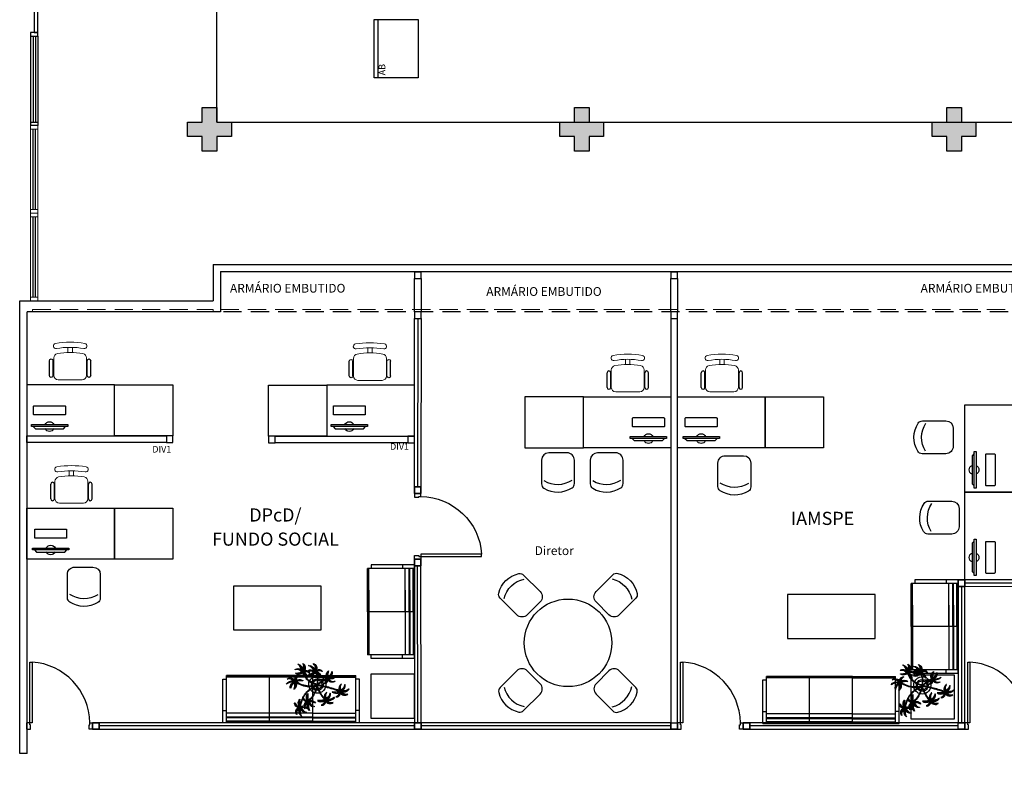
# Model space of a CAD drawing. Units: millimetres. Extents: x 971 to 1339, y 87 to 1406.
# Drawn here: x 1120 to 1133, y 190 to 200 of the extents above; entities that cross this region are included whole.
import ezdxf

# ---------------------------------------------------------------- set-up
doc = ezdxf.new("R2010")
doc.units = ezdxf.units.MM
doc.linetypes.add('CONTINUO', pattern=[0])
doc.linetypes.add('HIDDEN', pattern=[0.375, 0.25, -0.125])
for name, color, linetype in [('BASE ELETRICA', 253, 'Continuous'), ('BASE ELÉTRICA 2', 30, 'Continuous'), ('Layout', 4, 'Continuous')]:
    doc.layers.add(name, color=color, linetype=linetype)
doc.styles.add('ROMANS', font='romans')

# ---------------------------------------------------------------- blocks, each defined once
blk = doc.blocks.new('esquadria 1.50')
at = {"layer": 'BASE ELETRICA'}
for p, q in [((0.05, 0.064), (1.15, 0.064)), ((0.05, 0.034), (1.15, 0.034))]:
    blk.add_line(p, q, dxfattribs=at)
at = {"layer": 'BASE ELÉTRICA 2', "lineweight": 5}
for p, q in [((0, 0.1), (0.05, 0.1)), ((0, 0), (0, 0.1)), ((0.05, 0), (0, 0)), ((0.05, 0.1), (1.15, 0.1)), ((0.05, 0.1), (0.05, 0)), ((0.05, 0), (1.15, 0)), ((1.15, 0.1), (1.15, 0)), ((1.15, 0.1), (1.2, 0.1)), ((1.15, 0), (1.2, 0)), ((1.2, 0), (1.2, 0.1))]:
    blk.add_line(p, q, dxfattribs=at)
blk = doc.blocks.new('BLOCOPILARES')
at = {"layer": 'BASE ELÉTRICA 2', "linetype": 'Continuous'}
for points in [[(673082.288, 7696322, 0), (673082.488, 7696322, 0), (673082.488, 7696322.2, 0), (673082.688, 7696322.2, 0), (673082.688, 7696322, 0), (673082.888, 7696322, 0), (673082.888, 7696321.8, 0), (673082.688, 7696321.8, 0), (673082.688, 7696321.6, 0), (673082.488, 7696321.6, 0), (673082.488, 7696321.8, 0), (673082.288, 7696321.8, 0)], [(673087.388, 7696322, 0), (673087.588, 7696322, 0), (673087.588, 7696322.2, 0), (673087.788, 7696322.2, 0), (673087.788, 7696322, 0), (673087.988, 7696322, 0), (673087.988, 7696321.8, 0), (673087.788, 7696321.8, 0), (673087.788, 7696321.6, 0), (673087.588, 7696321.6, 0), (673087.588, 7696321.8, 0), (673087.388, 7696321.8, 0)], [(673092.488, 7696322, 0), (673092.688, 7696322, 0), (673092.688, 7696322.2, 0), (673092.888, 7696322.2, 0), (673092.888, 7696322, 0), (673093.088, 7696322, 0), (673093.088, 7696321.8, 0), (673092.888, 7696321.8, 0), (673092.888, 7696321.6, 0), (673092.688, 7696321.6, 0), (673092.688, 7696321.8, 0), (673092.488, 7696321.8, 0)]]:
    blk.add_polyline3d(points, close=True, dxfattribs=at)
blk = doc.blocks.new('SOPILARES')
at = {"layer": 'BASE ELÉTRICA 2', "lineweight": 5}
blk.add_blockref('BLOCOPILARES', (-563676.893, -7770101.201), dxfattribs=at)
blk = doc.blocks.new('Paredes')
at = {"layer": 'BASE ELETRICA', "linetype": 'HIDDEN'}
blk.add_line((727.144, 302.696), (678.104, 302.696), dxfattribs=at)
at = {"layer": 'BASE ELETRICA', "linetype": 'HIDDEN', "lineweight": 5}
for points in [[(678.003, 302.7), (675.53, 302.7), (675.53, 302.729), (678.004, 302.729)], [(727.144, 302.7), (678.104, 302.7), (678.104, 302.729), (727.144, 302.729)]]:
    blk.add_lwpolyline(points, close=True, dxfattribs=at)
at = {"layer": 'BASE ELÉTRICA 2', "linetype": 'CONTINUO'}
for p, q in [((678.004, 303.346), (727.244, 303.346)), ((678.004, 303.346), (678.004, 302.846)), ((678.104, 303.246), (727.144, 303.246)), ((678.104, 303.246), (678.104, 302.696)), ((675.354, 302.846), (678.004, 302.846)), ((675.354, 296.646), (675.354, 302.846)), ((678.104, 302.696), (675.454, 302.696)), ((675.454, 296.646), (675.454, 302.696)), ((675.454, 296.646), (675.354, 296.646))]:
    blk.add_line(p, q, dxfattribs=at)
blk = doc.blocks.new('AT4')
at = {"color": 7, "linetype": 'ByBlock'}
for p, q in [((0, 0), (0, -59.5)), ((0, 0), (5, 0)), ((5, 0), (5, -59.5)), ((182, 0), (182, -59.5)), ((182, 0), (187, 0)), ((187, 0), (187, -59.5)), ((0, -16.5), (5, -16.5)), ((187, -16.5), (182, -16.5)), ((0, -59.5), (5, -59.5)), ((187, -59.5), (182, -59.5))]:
    blk.add_line(p, q, dxfattribs=at)
at = {"linetype": 'ByBlock'}
for p, q in [((5, 0), (182, 0)), ((64, -1), (5, -1)), ((64, -2), (5, -2)), ((64, -6.5), (5, -6.5)), ((64, -7.5), (5, -7.5)), ((64, -13), (5, -13)), ((123, -1), (64, -1)), ((64, -1), (64, -64.5)), ((123, -2), (64, -2)), ((123, -6.5), (64, -6.5)), ((123, -7.5), (64, -7.5)), ((123, -13), (64, -13)), ((123, -1), (182, -1)), ((123, -1), (123, -64.5)), ((123, -2), (182, -2)), ((123, -6.5), (182, -6.5)), ((123, -7.5), (182, -7.5)), ((123, -13), (182, -13)), ((5, -59.5), (5, -64.5)), ((64, -62.5), (5, -62.5)), ((64, -63.5), (5, -63.5)), ((64, -64.5), (5, -64.5)), ((123, -62.5), (64, -62.5)), ((123, -63.5), (64, -63.5)), ((123, -64.5), (64, -64.5)), ((123, -62.5), (182, -62.5)), ((123, -63.5), (182, -63.5)), ((123, -64.5), (182, -64.5)), ((182, -59.5), (182, -64.5))]:
    blk.add_line(p, q, dxfattribs=at)
blk = doc.blocks.new('AT3')
at = {"color": 7, "linetype": 'ByBlock'}
for p, q in [((0, 0), (0, -59.5)), ((0, 0), (5, 0)), ((5, 0), (5, -59.5)), ((123, 0), (123, -59.5)), ((123, 0), (128, 0)), ((128, 0), (128, -59.5)), ((0, -16.5), (5, -16.5)), ((128, -16.5), (123, -16.5)), ((0, -59.5), (5, -59.5)), ((128, -59.5), (123, -59.5))]:
    blk.add_line(p, q, dxfattribs=at)
at = {"linetype": 'ByBlock'}
for p, q in [((5, 0), (123, 0)), ((64, -1), (5, -1)), ((64, -2), (5, -2)), ((64, -6.5), (5, -6.5)), ((64, -7.5), (5, -7.5)), ((64, -13), (5, -13)), ((93.5, -1), (34.5, -1)), ((93.5, -2), (34.5, -2)), ((93.5, -6.5), (34.5, -6.5)), ((93.5, -7.5), (34.5, -7.5)), ((93.5, -13), (34.5, -13)), ((64, -1), (64, -64.5)), ((64, -1), (123, -1)), ((64, -2), (123, -2)), ((64, -6.5), (123, -6.5)), ((64, -7.5), (123, -7.5)), ((64, -13), (123, -13)), ((5, -59.5), (5, -64.5)), ((64, -62.5), (5, -62.5)), ((64, -63.5), (5, -63.5)), ((64, -64.5), (5, -64.5)), ((93.5, -62.5), (34.5, -62.5)), ((93.5, -63.5), (34.5, -63.5)), ((93.5, -64.5), (34.5, -64.5)), ((64, -62.5), (123, -62.5)), ((64, -63.5), (123, -63.5)), ((64, -64.5), (123, -64.5)), ((123, -59.5), (123, -64.5))]:
    blk.add_line(p, q, dxfattribs=at)
blk = doc.blocks.new('nytkt')
at = {"layer": 'BASE ELETRICA'}
for points in [[(96.377, 22.444, -0.044702), (96.31, 22.436, -0.292875), (96.427, 22.547, 0.812627), (96.428, 22.55, 0.440709), (96.291, 22.455, -0.206766), (96.313, 22.639, 0.841054), (96.311, 22.64, 0.319879), (96.263, 22.455, 0.02291), (96.241, 22.475, -0.295227), (96.201, 22.605, 0.840529), (96.199, 22.606, 0.48816), (96.252, 22.43, 0.53881), (96.154, 22.322, 0.789131), (96.156, 22.322, -0.350883), (96.256, 22.402, 0.333646), (96.271, 22.242, 0.753256), (96.273, 22.243, -0.110832), (96.279, 22.393, 0.082444), (96.282, 22.407)], [(96.258, 22.45, 0.022882), (96.237, 22.47, -0.224907), (96.19, 22.572, 0.398073), (96.254, 22.436, 0.398073)], [(96.284, 22.453, -0.167514), (96.291, 22.609, 0.258979), (96.27, 22.458, 0.258979)], [(96.251, 22.423, 0.444917), (96.158, 22.348, -0.285632), (96.256, 22.409, -0.285632)], [(96.272, 22.395, 0.095102), (96.263, 22.263, -0.287922), (96.261, 22.398, -0.287922)], [(96.282, 22.407, 0.075824), (96.28, 22.419)], [(96.282, 22.42, 0.078004), (96.293, 22.409, 0.117247)], [(96.293, 22.409, 0.05012), (96.301, 22.405, 0.117247), (96.37, 22.407, 0.75503)], [(96.303, 22.438, -0.241152), (96.397, 22.546, 0.361333), (96.297, 22.454, 0.361333)], [(96.31, 22.429, 0.083524), (96.436, 22.455, -0.262783), (96.302, 22.411, -0.262783)], [(96.37, 22.407, 0.314795), (96.445, 22.296, 0.395574), (96.346, 22.229, 0.789131)], [(96.37, 22.407, 0.037459), (96.391, 22.415, 0.75503)], [(96.377, 22.444, -0.067497), (96.392, 22.472, -0.840529), (96.394, 22.471, 0.048726), (96.39, 22.447, 0.048726)], [(96.39, 22.447, -0.008334), (96.377, 22.444, -0.292875)], [(96.377, 22.409, 0.320309), (96.447, 22.303, 0.398073)], [(96.451, 22.317, 0.022882), (96.43, 22.337, -0.171581), (96.385, 22.412, 0.398073)], [(96.391, 22.415, 0.140871), (96.455, 22.468, 0.75503), (96.453, 22.47, -0.044425), (96.39, 22.447, -0.292875)], [(96.499, 22.27, 0.293157), (96.647, 22.334, 0.75503), (96.646, 22.336, -0.097712), (96.503, 22.302, -0.292875), (96.62, 22.414, 0.812627), (96.62, 22.416, 0.440709), (96.483, 22.321, -0.206766), (96.506, 22.505, 0.841054), (96.504, 22.507, 0.319879), (96.456, 22.322, 0.02291), (96.434, 22.342, -0.174474), (96.391, 22.415)], [(96.477, 22.319, -0.167514), (96.484, 22.476, 0.258979), (96.462, 22.324, 0.258979)], [(96.496, 22.304, -0.241152), (96.59, 22.412, 0.361333), (96.49, 22.32, 0.361333)], [(96.503, 22.296, 0.083524), (96.629, 22.322, -0.262783), (96.495, 22.278, -0.262783)], [(96.861, 22.25, -0.097873), (96.845, 22.254, 0.110832), (96.695, 22.269, -0.753256), (96.694, 22.271, -0.333646), (96.855, 22.277, 0.350883), (96.781, 22.381, -0.789131), (96.781, 22.383, -0.53881), (96.883, 22.279, -0.48816), (97.062, 22.321, -0.840529), (97.061, 22.319, 0.295227), (96.929, 22.286, -0.02291), (96.908, 22.266, -0.319879), (97.09, 22.207, -0.841054), (97.088, 22.205, 0.206766), (96.906, 22.239, -0.440709), (96.992, 22.096, -0.812627), (96.99, 22.096, 0.292875), (96.886, 22.221, 0.097712), (96.911, 22.076, -0.75503), (96.909, 22.074, -0.288372), (96.853, 22.223, -0.128627)], [(96.877, 22.28, 0.444917), (96.807, 22.378, -0.285632), (96.862, 22.276, -0.285632)], [(96.903, 22.271, 0.022882), (96.925, 22.291, -0.224907), (97.029, 22.332, 0.398073), (96.889, 22.276, 0.398073)], [(96.346, 22.229, 0.061423), (96.344, 22.208, 0.789131)], [(96.344, 22.208, 0.056239), (96.347, 22.188, 0.789131), (96.349, 22.188, -0.017017), (96.35, 22.195, 0.333646)], [(96.35, 22.195, -0.036726), (96.356, 22.209, 0.333646)], [(96.444, 22.29, 0.444917), (96.351, 22.214, -0.285632), (96.448, 22.275, -0.285632)], [(96.356, 22.209, -0.291603), (96.448, 22.268, 0.333646), (96.464, 22.108, 0.753256), (96.466, 22.109, -0.110832), (96.472, 22.26, 0.099661), (96.474, 22.276)], [(96.465, 22.261, 0.095102), (96.456, 22.13, -0.287922), (96.454, 22.265, -0.287922)], [(96.622, 22.089, 0.118258), (96.474, 22.276, 0.200493)], [(96.632, 22.092, 0.107708), (96.499, 22.27, 0.190798)], [(96.75, 22.089, 0.044543), (96.679, 21.929, 0.00073), (96.677, 21.929, 0.081417), (96.632, 22.092, 0.190798)], [(96.847, 22.26, 0.095102), (96.716, 22.278, -0.287922), (96.851, 22.271, -0.287922)], [(96.861, 22.25, 0.049661), (96.75, 22.089, 0.00073)], [(96.853, 22.223, 0.042615), (96.76, 22.085, 0.406528)], [(96.853, 22.223, -0.013351), (96.855, 22.231, -0.128627), (96.872, 22.25)], [(96.879, 22.221, 0.083524), (96.897, 22.094, -0.262783), (96.862, 22.229, -0.262783)], [(96.871, 22.251, -0.060448), (96.861, 22.25, 0.110832)], [(96.888, 22.227, -0.241152), (96.99, 22.127, 0.361333), (96.904, 22.232, 0.361333)], [(96.904, 22.245, -0.167514), (97.06, 22.228, 0.258979), (96.91, 22.259, 0.258979)], [(97.217, 22.053, -0.157623), (97.191, 22.056, 0.110832), (97.041, 22.071, -0.753256), (97.04, 22.073, -0.333646), (97.201, 22.079, 0.350883), (97.127, 22.183, -0.789131), (97.127, 22.185, -0.53881), (97.229, 22.081, -0.48816), (97.408, 22.123, -0.840529), (97.407, 22.121, 0.295227), (97.275, 22.088, -0.02291), (97.254, 22.068, -0.319879), (97.436, 22.008, -0.841054), (97.434, 22.007, 0.206766), (97.252, 22.04, -0.440709), (97.338, 21.898, -0.812627), (97.336, 21.898, 0.292875), (97.232, 22.022, 0.097712), (97.257, 21.877, -0.75503), (97.255, 21.876, -0.30289), (97.201, 22.033, -0.128627)], [(97.193, 22.062, 0.095102), (97.062, 22.08, -0.287922), (97.197, 22.073, -0.287922)], [(97.223, 22.082, 0.444917), (97.153, 22.179, -0.285632), (97.208, 22.078, -0.285632)], [(97.249, 22.073, 0.022882), (97.271, 22.093, -0.224907), (97.375, 22.134, 0.398073), (97.235, 22.078, 0.398073)], [(96.174, 21.835, 0.093908), (96.186, 21.849, 0.30289), (96.138, 22.008, 0.75503), (96.136, 22.007, -0.097712), (96.155, 21.861, -0.292875), (96.056, 21.989, 0.812627), (96.054, 21.989, 0.440709), (96.135, 21.844, -0.206766), (95.954, 21.884, 0.841054), (95.952, 21.883, 0.319879), (96.132, 21.817, 0.02291), (96.109, 21.797, -0.295227), (95.976, 21.769, 0.840529), (95.975, 21.767, 0.48816), (96.156, 21.803, 0.53881), (96.253, 21.694, 0.789131), (96.254, 21.696, -0.350883), (96.184, 21.804, 0.333646), (96.345, 21.803, 0.753256), (96.344, 21.805, -0.110832), (96.195, 21.826, 0.055091), (96.186, 21.829)], [(96.136, 21.837, -0.167514), (95.981, 21.86, 0.258979), (96.13, 21.823, 0.258979)], [(96.153, 21.855, -0.241152), (96.055, 21.959, 0.361333), (96.136, 21.85, 0.361333)], [(96.162, 21.861, 0.083524), (96.149, 21.988, -0.262783), (96.179, 21.851, -0.262783)], [(96.174, 21.835, -0.130846), (96.489, 21.943, 0.200366)], [(96.487, 21.932, 0.12707), (96.186, 21.829)], [(96.499, 21.821, -0.074898), (96.622, 21.883), (96.67, 21.899), (96.666, 21.916), (96.649, 21.923), (96.643, 21.924, 0.061541), (96.487, 21.932)], [(96.489, 21.943, -0.068446), (96.665, 21.931, 0.080331), (96.622, 22.089, 0.200493)], [(96.674, 21.694, 0.139201), (96.673, 21.885, 0.103259), (96.503, 21.81)], [(96.685, 21.694, 0.136241), (96.684, 21.887, -0.04357), (96.702, 21.881, 0.039326), (96.832, 21.796, 0.039326)], [(96.76, 22.085, 0.044738), (96.69, 21.926, 0.406528), (96.694, 21.912), (96.697, 21.913, 0.012137), (96.881, 21.953)], [(96.884, 21.942, -0.011949), (96.695, 21.901, 0.050913), (96.861, 21.793, 0.061468)], [(96.887, 21.867, 0.190546), (96.824, 21.879, 0.789131), (96.824, 21.877, -0.174503), (96.88, 21.836, 0.333646)], [(96.919, 21.776, 0.444917), (96.85, 21.873, -0.285632), (96.905, 21.772, -0.285632)], [(96.881, 21.953, 0.02246), (97.217, 22.053)], [(97.201, 22.033), (97.171, 22.024, -0.018419), (96.884, 21.942, 0.061468)], [(96.914, 21.745, 0.128627), (96.898, 21.727, 0.30289), (96.952, 21.57, 0.75503), (96.953, 21.571, -0.097712), (96.929, 21.716, -0.292875), (97.033, 21.592, 0.812627), (97.035, 21.592, 0.440709), (96.948, 21.734, -0.206766), (97.131, 21.701, 0.841054), (97.132, 21.702, 0.319879), (96.951, 21.762, 0.02291), (96.972, 21.782, -0.295227), (97.104, 21.815, 0.840529), (97.105, 21.817, 0.48816), (96.926, 21.774, 0.315838), (96.887, 21.867, 0.789131)], [(97.201, 22.033, -0.128627), (97.217, 22.052)], [(97.225, 22.022, 0.083524), (97.243, 21.895, -0.262783), (97.208, 22.031, -0.262783)], [(97.217, 22.053, 0.000014), (97.217, 22.053)], [(97.234, 22.029, -0.241152), (97.336, 21.928, 0.361333), (97.25, 22.034, 0.361333)], [(97.25, 22.047, -0.167514), (97.406, 22.03, 0.258979), (97.256, 22.061, 0.258979)], [(96.136, 21.811, 0.022882), (96.114, 21.792, -0.224907), (96.008, 21.755, 0.398073), (96.15, 21.806, 0.398073)], [(96.162, 21.801, 0.444917), (96.228, 21.701, -0.285632), (96.177, 21.804, -0.285632)], [(96.339, 21.621, 0.302657), (96.173, 21.63, 0.75503), (96.174, 21.627, -0.097712), (96.317, 21.596, -0.292875), (96.163, 21.546, 0.812627), (96.162, 21.544, 0.440709), (96.327, 21.571, -0.206766), (96.227, 21.415, 0.841054), (96.228, 21.412, 0.319879), (96.351, 21.559, 0.02291), (96.362, 21.531, -0.295227), (96.343, 21.397, 0.840529), (96.345, 21.395, 0.48816), (96.372, 21.577, 0.287546), (96.465, 21.573, 0.789131)], [(96.169, 21.831, 0.034305), (96.174, 21.835, 0.30289)], [(96.186, 21.829, 0.103266), (96.169, 21.83)], [(96.192, 21.82, 0.095102), (96.323, 21.797, -0.287922), (96.188, 21.809, -0.287922)], [(96.32, 21.603, 0.083524), (96.195, 21.633, -0.262783), (96.335, 21.616, -0.262783)], [(96.339, 21.621, -0.140411), (96.499, 21.821)], [(96.431, 21.746, -0.10398), (96.364, 21.622, 0.155552), (96.35, 21.599)], [(96.369, 21.617, 0.095102), (96.434, 21.732, -0.287922), (96.377, 21.609, -0.287922)], [(96.476, 21.581, 0.179344), (96.507, 21.632, 0.789131), (96.505, 21.633, -0.350883), (96.381, 21.604, 0.327264), (96.437, 21.752, 0.753256)], [(96.437, 21.752, 0.005753), (96.436, 21.755, 0.753256), (96.434, 21.755, -0.006774), (96.431, 21.746, 0.155552)], [(96.503, 21.81, 0.048769), (96.437, 21.752)], [(96.465, 21.573, 0.382347), (96.616, 21.575, -0.206766), (96.48, 21.448, 0.841054), (96.48, 21.446, 0.319879), (96.636, 21.556, 0.02291), (96.64, 21.527, -0.295227), (96.588, 21.402, 0.840529), (96.589, 21.4, 0.48816), (96.661, 21.569, 0.53881), (96.806, 21.588, 0.789131), (96.804, 21.589, -0.350883), (96.676, 21.592, 0.304902), (96.768, 21.711, 0.753256)], [(96.476, 21.581, 0.244875), (96.613, 21.601, 0.097712), (96.482, 21.668, -0.75503), (96.482, 21.67, -0.30289), (96.64, 21.62, -0.017491), (96.641, 21.616)], [(96.617, 21.607, 0.083524), (96.504, 21.668, -0.262783), (96.635, 21.615, -0.262783)], [(96.641, 21.616, 0.060528), (96.674, 21.694, 0.152798)], [(96.753, 21.705, -0.093474), (96.664, 21.614, 0.155552), (96.645, 21.595)], [(96.645, 21.601, 0.070781), (96.685, 21.694, -0.04357)], [(96.668, 21.608, 0.095102), (96.76, 21.703, -0.287922), (96.674, 21.599, -0.287922)], [(96.898, 21.776, -0.007402), (96.898, 21.772, 0.333646), (96.737, 21.767, 0.753256), (96.738, 21.765, -0.073477), (96.838, 21.762, 0.159263)], [(96.768, 21.711, 0.02609), (96.768, 21.725, 0.753256), (96.766, 21.725, -0.01718), (96.753, 21.705, 0.159263)], [(96.89, 21.756, 0.095102), (96.759, 21.774, -0.287922), (96.894, 21.767, -0.287922)], [(96.838, 21.762, -0.037053), (96.888, 21.75, 0.155552), (96.914, 21.745)], [(96.861, 21.793, 0.010522), (96.898, 21.776, 0.061468)], [(96.88, 21.836, -0.158607), (96.898, 21.776, 0.333646)], [(96.922, 21.716, 0.083524), (96.94, 21.589, -0.262783), (96.904, 21.725, -0.262783)], [(96.931, 21.723, -0.241152), (97.033, 21.622, 0.361333), (96.947, 21.728, 0.361333)], [(96.946, 21.767, 0.022882), (96.967, 21.787, -0.224907), (97.072, 21.828, 0.398073), (96.932, 21.772, 0.398073)], [(96.947, 21.741, -0.167514), (97.103, 21.724, 0.258979), (96.953, 21.755, 0.258979)], [(96.323, 21.592, -0.241152), (96.192, 21.535, 0.361333), (96.321, 21.575, 0.361333)], [(96.333, 21.57, -0.167514), (96.26, 21.432, 0.258979), (96.345, 21.56, 0.258979)], [(96.346, 21.61, 0.068839), (96.339, 21.621, 0.000213), (96.339, 21.621, 0.75503)], [(96.35, 21.599, 0.059263), (96.346, 21.61, 0.000213)], [(96.358, 21.561, 0.022882), (96.368, 21.534, -0.224907), (96.367, 21.421, 0.398073), (96.368, 21.572, 0.398073)], [(96.376, 21.583, 0.444917), (96.493, 21.611, -0.285632), (96.378, 21.598, -0.285632)], [(96.465, 21.573, 0.036778), (96.476, 21.581, 0.789131)], [(96.617, 21.596, -0.241152), (96.476, 21.574, 0.361333), (96.611, 21.58, 0.361333)], [(96.622, 21.572, -0.167514), (96.516, 21.456, 0.258979), (96.63, 21.559, 0.258979)], [(96.643, 21.557, 0.022882), (96.647, 21.528, -0.224907), (96.617, 21.419, 0.398073), (96.656, 21.565, 0.398073)], [(96.641, 21.616, -0.083658), (96.645, 21.601)], [(96.645, 21.601, -0.026979), (96.645, 21.595)], [(96.667, 21.573, 0.444917), (96.786, 21.571, -0.285632), (96.672, 21.587, -0.285632)]]:
    blk.add_lwpolyline(points, format="xyb", dxfattribs=at)
for centre in [(96.279, 22.426), (96.472, 22.292), (96.877, 22.252), (97.223, 22.054), (96.163, 21.829), (96.92, 21.748), (96.35, 21.592), (96.644, 21.589)]:
    blk.add_circle(centre, 0.0064, dxfattribs=at)
for centre, radius, start, end in [((96.254, 22.349), 0.0805, 76.4953, 91.4297), ((96.305, 22.38), 0.0538, 126.3631, 155.858), ((97.737, 23.155), 1.631, 205.3958, 206.3463), ((96.068, 22.542), 0.239, 332.4764, 338.4693), ((96.896, 22.49), 0.62, 187.6771, 207.0456), ((96.259, 22.548), 0.123, 282.0912, 294.4917), ((96.896, 22.49), 0.609, 187.5779, 205.3498), ((97.929, 23.021), 1.631, 205.3958, 206.3463), ((96.896, 22.49), 0.62, 208.3632, 231.8794), ((96.896, 22.49), 0.609, 207.4362, 231.7816), ((96.447, 22.216), 0.0805, 76.4953, 91.4297), ((96.497, 22.246), 0.0538, 126.3631, 155.858), ((96.261, 22.409), 0.239, 332.4764, 338.4693), ((96.433, 22.274), 0.0419, 2.3348, 15.7659), ((96.513, 22.316), 0.0491, 217.5003, 246.8184), ((96.452, 22.414), 0.123, 282.0912, 294.4917), ((96.523, 22.418), 0.15, 258.7715, 260.8202), ((96.687, 21.897), 0.203, 71.8881, 105.5037), ((96.83, 22.229), 0.0538, 32.8644, 62.3594), ((97, 22.264), 0.123, 188.5925, 200.9931), ((96.803, 22.282), 0.0805, 342.9966, 357.9311), ((97.516, 20.753), 1.631, 111.8972, 112.8476), ((97.007, 22.455), 0.239, 238.9778, 244.9707), ((96.039, 21.822), 0.123, 6.3822, 18.7827), ((96.687, 21.897), 0.203, 170.0563, 201.9915), ((96.687, 21.897), 0.203, 148.7507, 166.7521), ((96.896, 22.49), 0.62, 231.8794, 242.3099), ((96.687, 21.897), 0.203, 108.7105, 145.5573), ((96.896, 22.49), 0.609, 231.7816, 245.5421), ((96.687, 21.897), 0.138, 164.6246, 197.5771), ((96.687, 21.897), 0.138, 150.5738, 159.7593), ((96.687, 21.897), 0.138, 107.6223, 145.8962), ((96.687, 21.897), 0.109, 161.3306, 195.5323), ((96.687, 21.897), 0.109, 201.4538, 269.8825), ((96.687, 21.897), 0.109, 150.9275, 155.1547), ((96.687, 21.897), 0.109, 108.1043, 145.0238), ((96.687, 21.897), 0.138, 76.1579, 102.9417), ((96.687, 21.897), 0.109, 78.924, 102.2058), ((96.687, 21.897), 0.109, 18.9306, 72.9454), ((96.687, 21.897), 0.138, 17.6434, 71.4224), ((96.687, 21.897), 0.203, 16.287, 68.6663), ((96.687, 21.897), 0.109, 328.6882, 12.9542), ((96.687, 21.897), 0.138, 328.6104, 12.8868), ((96.687, 21.897), 0.203, 351.6338, 13.0154), ((97.176, 22.031), 0.0538, 32.8644, 62.3594), ((97.346, 22.066), 0.123, 188.5925, 200.9931), ((97.149, 22.083), 0.0805, 342.9966, 357.9311), ((97.862, 20.554), 1.631, 111.8972, 112.8476), ((97.353, 22.257), 0.239, 238.9778, 244.9707), ((95.582, 23.352), 1.631, 289.6868, 290.6373), ((96.025, 21.631), 0.239, 56.7674, 62.7603), ((96.236, 21.797), 0.0805, 160.7862, 175.7207), ((96.211, 21.85), 0.0538, 210.654, 240.149), ((96.767, 21.442), 0.453, 137.8048, 158.2226), ((96.687, 21.897), 0.203, 205.2401, 266.3089), ((96.687, 21.897), 0.138, 202.2927, 269.3964), ((96.687, 21.897), 0.203, 269.5763, 289.2079), ((96.687, 21.897), 0.138, 274.1038, 293.0704), ((96.687, 21.897), 0.109, 275.7878, 322.7878), ((96.687, 21.897), 0.203, 293.5669, 318.4822), ((96.687, 21.897), 0.138, 306.7183, 323.927), ((96.687, 21.897), 0.203, 329.3951, 342.694), ((96.873, 21.725), 0.0538, 32.8644, 62.3594), ((96.845, 21.777), 0.0805, 342.9966, 357.9311), ((97.043, 21.76), 0.123, 188.5925, 200.9931), ((97.559, 20.248), 1.631, 111.8972, 112.8476), ((97.049, 21.951), 0.239, 238.9778, 244.9707), ((96.315, 21.474), 0.123, 76.6676, 89.0681), ((96.49, 21.397), 0.239, 127.0528, 133.0457), ((94.72, 21.56), 1.631, 359.9722, 0.9227), ((96.405, 21.651), 0.0805, 231.0717, 246.0061), ((96.346, 21.645), 0.0538, 280.9395, 310.4344), ((96.58, 21.483), 0.123, 62.0331, 74.4336), ((96.73, 21.364), 0.239, 112.4183, 118.4113), ((95.059, 21.969), 1.631, 345.3378, 346.2882), ((96.712, 21.631), 0.0805, 216.4372, 231.3717), ((96.653, 21.641), 0.0538, 266.305, 295.7999)]:
    blk.add_arc(centre, radius, start, end, dxfattribs=at)
blk = doc.blocks.new('cadeiracombraço')
at = {"layer": 'BASE ELETRICA'}
for p, q in [((-0.085, -0.079), (0.117, -0.079)), ((-0.085, -0.129), (0.117, -0.129)), ((-0.085, -0.137), (-0.085, -0.129)), ((0.036, -0.137), (0.036, -0.129)), ((-0.085, -0.587), (-0.085, -0.596)), ((-0.085, -0.596), (0.117, -0.596)), ((-0.085, -0.646), (0.117, -0.646)), ((0.036, -0.587), (0.036, -0.596))]:
    blk.add_line(p, q, dxfattribs=at)
at = {"layer": 'BASE ELETRICA', "lineweight": 13}
for p, q in [((-0.145, -0.197), (-0.145, -0.527)), ((0.156, -0.137), (-0.085, -0.137)), ((0.231, -0.332), (0.3, -0.332)), ((0.231, -0.392), (0.3, -0.392)), ((-0.085, -0.587), (0.156, -0.587))]:
    blk.add_line(p, q, dxfattribs=at)
at = {"layer": 'BASE ELETRICA'}
for centre, start, end in [((-0.085, -0.104), 90, 270), ((0.117, -0.104), 270, 90), ((-0.085, -0.621), 90, 270), ((0.117, -0.621), 270, 90)]:
    blk.add_arc(centre, 0.025, start, end, dxfattribs=at)
at = {"layer": 'BASE ELETRICA', "lineweight": 13}
for centre, radius, start, end in [((0.319, -0.168), 0.035, 10.0922, 190.0922), ((-0.085, -0.197), 0.06, 90, 180), ((0.156, -0.197), 0.06, 10.0922, 90), ((-0.771, -0.362), 1.002, 349.9078, 10.0922), ((-0.771, -0.362), 1.072, 349.9078, 10.0922), ((-0.771, -0.362), 1.142, 349.9078, 10.0922), ((-0.085, -0.527), 0.06, 180, 270), ((0.156, -0.527), 0.06, 270, 349.9078), ((0.319, -0.556), 0.035, 169.9078, 349.9078)]:
    blk.add_arc(centre, radius, start, end, dxfattribs=at)
blk = doc.blocks.new('heahaeh')
at = {"layer": 'BASE ELETRICA'}
blk.add_ellipse((0.881, -0.083), major_axis=(-0.581, 0.611), ratio=0.991605, start_param=0.823309, end_param=2.318284, dxfattribs=at)
at = {"layer": 'BASE ELÉTRICA 2'}
for p, q in [((0.003, 0), (0.053, 0)), ((0.003, -0.09), (0.003, 0)), ((0.053, 0), (0.053, -0.063)), ((0.853, 0), (0.853, -0.063)), ((0.903, 0), (0.853, 0)), ((0.903, 0), (0.903, -0.09)), ((0.042, -0.09), (0.003, -0.09)), ((0.053, -0.063), (0.042, -0.063)), ((0.042, -0.063), (0.042, -0.09)), ((0.832, -0.92), (0.832, -0.09)), ((0.832, -0.09), (0.863, -0.09)), ((0.853, -0.063), (0.863, -0.063)), ((0.863, -0.063), (0.863, -0.09)), ((0.863, -0.09), (0.903, -0.09)), ((0.863, -0.09), (0.863, -0.92)), ((0.863, -0.92), (0.832, -0.92)), ((0.863, -0.92), (0.832, -0.92))]:
    blk.add_line(p, q, dxfattribs=at)
blk = doc.blocks.new('CF')
at = {"layer": 'BASE ELETRICA'}
for p, q in [((-0.225, 0.421), (-0.225, 0.1)), ((0.225, 0.1), (0.225, 0.426)), ((-0.125, 0), (0.125, 0))]:
    blk.add_line(p, q, dxfattribs=at)
for centre, radius, start, end in [((-0.155, 0.421), 0.07, 123.0538, 180.01), ((0.004, 0.176), 0.362, 58.8407, 123.0538), ((0.004, 0.071), 0.362, 58.8407, 123.0538), ((0.155, 0.426), 0.07, 0.01, 58.8407), ((-0.125, 0.1), 0.1, 180.01, 270.01), ((0.125, 0.1), 0.1, 270.01, 0.01)]:
    blk.add_arc(centre, radius, start, end, dxfattribs=at)
blk = doc.blocks.new('AB')
at = {"layer": 'BASE ELETRICA'}
blk.add_line((0, 0.55), (-0.8, 0.55), dxfattribs=at)
blk.add_lwpolyline([(-0.8, 0.6), (0, 0.6), (0, 0), (-0.8, 0)], close=True, dxfattribs=at)
blk = doc.blocks.new('PC')
at = {"layer": 'BASE ELETRICA', "elevation": 758.184}
for points in [[(1765.959, 1096.743), (1765.959, 1096.716), (1766.457, 1096.716), (1766.457, 1096.743)], [(1765.986, 1096.743), (1766.014, 1096.771), (1766.401, 1096.771), (1766.429, 1096.743)]]:
    blk.add_lwpolyline(points, close=True, dxfattribs=at)
at = {"layer": 'BASE ELETRICA', "extrusion": (-2.7133e-15, 1.29643e-14, -1), "elevation": -758.184}
blk.add_lwpolyline([(-1766.416, 1096.456, -0.414214), (-1766.426, 1096.466), (-1766.426, 1096.573, -0.414214), (-1766.416, 1096.583), (-1765.999, 1096.583, -0.414214), (-1765.989, 1096.573), (-1765.989, 1096.466, -0.414214), (-1765.999, 1096.456)], format="xyb", close=True, dxfattribs=at)
at = {"layer": 'BASE ELETRICA'}
for start, end in [(24.362, 155.638), (204.362, 335.638)]:
    blk.add_arc((1766.208, 1096.743, 758.184), 0.0664, start, end, dxfattribs=at)
blk = doc.blocks.new('BASEc')
at = {"layer": 'BASE ELETRICA'}
for points in [[(1755.854, 1200.377), (1755.654, 1200.377), (1755.654, 1200.177), (1755.454, 1200.177), (1755.454, 1200.377), (1755.254, 1200.377), (1755.254, 1200.577), (1755.454, 1200.577), (1755.454, 1200.777), (1755.654, 1200.777), (1755.654, 1200.577), (1755.854, 1200.577)], [(1760.954, 1200.377), (1760.754, 1200.377), (1760.754, 1200.177), (1760.554, 1200.177), (1760.554, 1200.377), (1760.354, 1200.377), (1760.354, 1200.577), (1760.554, 1200.577), (1760.554, 1200.777), (1760.754, 1200.777), (1760.754, 1200.577), (1760.954, 1200.577)], [(1766.054, 1200.377), (1765.854, 1200.377), (1765.854, 1200.177), (1765.654, 1200.177), (1765.654, 1200.377), (1765.454, 1200.377), (1765.454, 1200.577), (1765.654, 1200.577), (1765.654, 1200.777), (1765.854, 1200.777), (1765.854, 1200.577), (1766.054, 1200.577)]]:
    blk.add_hatch(color=256, dxfattribs=at).paths.add_polyline_path(points)
for p, q in [((1755.654, 1200.577), (1755.654, 1236.077)), ((1758.41, 1197.887), (1758.406, 1195.577)), ((1758.41, 1192.348), (1758.406, 1194.497)), ((1767.826, 1194.26), (1765.901, 1194.259)), ((1765.856, 1194.214), (1765.856, 1192.348)), ((1758.365, 1192.303), (1754.044, 1192.303)), ((1761.876, 1192.303), (1758.455, 1192.303)), ((1765.811, 1192.303), (1762.956, 1192.303))]:
    blk.add_line(p, q, dxfattribs=at)
at = {"layer": 'BASE ELETRICA', "linetype": 'CONTINUO'}
for p, q in [((1753.14, 1201.752), (1753.14, 1200.577, 0)), ((1753.17, 1201.752), (1753.17, 1200.577, 0))]:
    blk.add_line(p, q, dxfattribs=at)
at = {"layer": 'BASE ELETRICA', "linetype": 'CONTINUO', "elevation": 0}
blk.add_lwpolyline([(1753.199, 1203.078), (1753.199, 1201.802), (1753.159, 1201.802), (1753.159, 1203.078)], close=True, dxfattribs=at)
blk.add_lwpolyline([(1755.654, 1200.577), (1808.194, 1200.577), (1808.194, 1174.876), (1747.722, 1174.876)], dxfattribs=at)
at = {"layer": 'BASE ELETRICA', "elevation": 0}
for points in [[(1761.876, 1197.887), (1761.966, 1197.887), (1761.966, 1197.977), (1761.876, 1197.977)], [(1761.966, 1197.887), (1761.966, 1197.977), (1761.876, 1197.977), (1761.876, 1197.887)], [(1753.054, 1196.277), (1754.254, 1196.277), (1754.254, 1196.977), (1753.054, 1196.977)], [(1754.254, 1196.977), (1755.054, 1196.977), (1755.054, 1196.277), (1754.254, 1196.277)], [(1756.362, 1196.971), (1757.162, 1196.971), (1757.162, 1196.271), (1756.362, 1196.271)], [(1757.162, 1196.271), (1758.362, 1196.271), (1758.362, 1196.971), (1757.162, 1196.971)], [(1759.876, 1196.113), (1760.676, 1196.113), (1760.676, 1196.813), (1759.876, 1196.813)], [(1761.876, 1196.113), (1760.676, 1196.113), (1760.676, 1196.813), (1761.876, 1196.813)], [(1763.166, 1196.113), (1761.966, 1196.113), (1761.966, 1196.813), (1763.166, 1196.813)], [(1763.166, 1196.813), (1763.966, 1196.813), (1763.966, 1196.113), (1763.166, 1196.113)], [(1765.901, 1195.504), (1765.901, 1196.704), (1766.601, 1196.704), (1766.601, 1195.504)], [(1758.361, 1195.577), (1758.451, 1195.577), (1758.451, 1195.487), (1758.361, 1195.487)], [(1765.901, 1194.304), (1765.901, 1195.504), (1766.601, 1195.504), (1766.601, 1194.304)], [(1754.254, 1194.587), (1753.054, 1194.587), (1753.054, 1195.287), (1754.254, 1195.287)], [(1754.254, 1195.287), (1755.054, 1195.287), (1755.054, 1194.587), (1754.254, 1194.587)], [(1758.361, 1194.497), (1758.451, 1194.497), (1758.451, 1194.587), (1758.361, 1194.587)], [(1765.901, 1194.214), (1765.901, 1194.304), (1765.811, 1194.304), (1765.811, 1194.214)], [(1757.082, 1193.619), (1757.082, 1194.219), (1755.882, 1194.219), (1755.882, 1193.619)], [(1764.674, 1193.502), (1764.674, 1194.102), (1763.474, 1194.102), (1763.474, 1193.502)], [(1757.765, 1192.412), (1758.365, 1192.412), (1758.365, 1193.012), (1757.765, 1193.012)], [(1765.16, 1192.401), (1765.76, 1192.401), (1765.76, 1193.001), (1765.16, 1193.001)], [(1754.044, 1192.258), (1754.044, 1192.348), (1753.954, 1192.348), (1753.954, 1192.258)], [(1758.455, 1192.348), (1758.455, 1192.258), (1758.365, 1192.258), (1758.365, 1192.348)], [(1761.876, 1192.348), (1761.966, 1192.348), (1761.966, 1192.258), (1761.876, 1192.258)], [(1761.966, 1192.348), (1761.966, 1192.258), (1761.876, 1192.258), (1761.876, 1192.348)], [(1762.956, 1192.258), (1762.956, 1192.348), (1762.866, 1192.348), (1762.866, 1192.258)]]:
    blk.add_lwpolyline(points, close=True, dxfattribs=at)
at = {"layer": 'BASE ELETRICA'}
blk.add_circle((1760.466, 1193.442), 0.6, dxfattribs=at)
at = {"layer": 'BASE ELÉTRICA 2'}
for p, q in [((1753.104, 1201.802), (1753.104, 1201.752)), ((1753.204, 1201.802), (1753.104, 1201.802)), ((1753.204, 1201.752), (1753.204, 1201.802)), ((1753.104, 1201.752), (1753.104, 1200.577, 0)), ((1753.104, 1201.752), (1753.204, 1201.752)), ((1753.204, 1201.752), (1753.204, 1200.577, 0)), ((1753.104, 1200.627), (1753.104, 1200.527)), ((1753.104, 1200.577, 0), (1753.204, 1200.577, 0)), ((1753.104, 1200.577, 0), (1753.104, 1200.527, 0)), ((1753.204, 1200.577, 0), (1753.204, 1200.527, 0)), ((1753.204, 1200.527), (1753.104, 1200.527, 0)), ((1753.204, 1200.527), (1753.104, 1200.527))]:
    blk.add_line(p, q, dxfattribs=at)
at = {"layer": 'BASE ELÉTRICA 2', "elevation": 0}
blk.add_lwpolyline([(1753.154, 1201.872), (1753.154, 1201.802), (1753.204, 1201.802), (1753.204, 1201.872)], dxfattribs=at)
for points in [[(1758.455, 1198.432), (1758.455, 1198.522), (1758.365, 1198.522), (1758.365, 1198.432)], [(1758.455, 1197.977), (1758.365, 1197.977), (1758.365, 1198.432), (1758.455, 1198.432)], [(1761.966, 1198.432), (1761.966, 1198.522), (1761.876, 1198.522), (1761.876, 1198.432)], [(1761.966, 1197.977), (1761.876, 1197.977), (1761.876, 1198.432), (1761.966, 1198.432)], [(1758.365, 1197.887), (1758.455, 1197.887), (1758.451, 1195.577), (1758.361, 1195.577)], [(1758.365, 1197.887), (1758.455, 1197.887), (1758.455, 1197.977), (1758.365, 1197.977)], [(1758.455, 1197.887), (1758.455, 1197.977), (1758.365, 1197.977), (1758.365, 1197.887)], [(1758.455, 1197.887), (1758.455, 1197.977), (1758.365, 1197.977), (1758.365, 1197.887)], [(1761.876, 1192.258), (1761.966, 1192.258), (1761.966, 1197.977), (1761.876, 1197.977)], [(1761.966, 1197.887), (1761.966, 1197.977), (1761.876, 1197.977), (1761.876, 1197.887)], [(1754.964, 1196.277), (1754.964, 1196.187), (1753.054, 1196.187), (1753.054, 1196.277)], [(1754.964, 1196.187), (1755.054, 1196.187), (1755.054, 1196.277), (1754.964, 1196.277)], [(1756.362, 1196.181), (1756.452, 1196.181), (1756.452, 1196.271), (1756.362, 1196.271)], [(1758.272, 1196.271), (1758.272, 1196.181), (1756.452, 1196.181), (1756.452, 1196.271)], [(1758.272, 1196.181), (1758.362, 1196.181), (1758.362, 1196.271), (1758.272, 1196.271)], [(1758.361, 1195.577), (1758.361, 1195.487), (1758.451, 1195.487), (1758.451, 1195.577)], [(1758.361, 1194.497), (1758.361, 1194.587), (1758.451, 1194.587), (1758.451, 1194.497)], [(1758.365, 1192.348), (1758.455, 1192.348), (1758.451, 1194.497), (1758.361, 1194.497)], [(1765.901, 1194.214), (1765.811, 1194.214), (1765.811, 1194.304), (1765.901, 1194.304)], [(1770.9, 1194.217), (1770.9, 1194.307), (1765.901, 1194.304), (1765.901, 1194.214)], [(1765.811, 1192.348), (1765.901, 1192.348), (1765.901, 1194.214), (1765.811, 1194.214)], [(1754.044, 1192.258), (1753.954, 1192.258), (1753.954, 1192.348), (1754.044, 1192.348)], [(1758.365, 1192.258), (1758.365, 1192.348), (1754.044, 1192.348), (1754.044, 1192.258)], [(1758.455, 1192.258), (1758.455, 1192.348), (1758.365, 1192.348), (1758.365, 1192.258)], [(1761.876, 1192.258), (1761.876, 1192.348), (1758.455, 1192.348), (1758.455, 1192.258)], [(1761.966, 1192.348), (1761.966, 1192.258), (1761.876, 1192.258), (1761.876, 1192.348)], [(1762.956, 1192.258), (1762.866, 1192.258), (1762.866, 1192.348), (1762.956, 1192.348)], [(1765.901, 1192.258), (1765.901, 1192.348), (1762.956, 1192.348), (1762.956, 1192.258)], [(1765.901, 1192.258), (1765.811, 1192.258), (1765.811, 1192.348), (1765.901, 1192.348)]]:
    blk.add_lwpolyline(points, close=True, dxfattribs=at)
at = {"layer": 'BASE ELETRICA'}
blk.add_blockref('Paredes', (1077.601, 895.281), dxfattribs=at)
for name, p, rotation in [('AB', (1758.412, 1201.982), 90), ('esquadria 1.50', (1753.204, 1199.327), 89.99999999999999), ('cadeiracombraço', (1760.922, 1197.025), 90), ('cadeiracombraço', (1762.212, 1197.025), 90.00000000000001), ('CF', (1760.328, 1196.045, 0), 179.9900000002196), ('CF', (1760.995, 1196.045, 0), 179.9900000002196), ('cadeiracombraço', (1753.301, 1195.499), 90), ('heahaeh', (1753.957, 1192.258), 180), ('heahaeh', (1762.869, 1192.258), 180), ('heahaeh', (1766.804, 1192.258), 180), ('CF', (1759.995, 1192.97, 0), 134.9900000002508), ('CF', (1760.938, 1192.97, 0), 224.9900000002195)]:
    blk.add_blockref(name, p, dxfattribs=dict(at, rotation=rotation))
at = {"layer": 'BASE ELETRICA', "linetype": 'CONTINUO', "rotation": 89.99999999999999}
blk.add_blockref('esquadria 1.50', (1753.204, 1198.127), dxfattribs=at)
at = {"layer": 'BASE ELETRICA', "xscale": -1}
for name, p, rotation in [('cadeiracombraço', (1754.008, 1197.189), 270), ('cadeiracombraço', (1758.115, 1197.183), 270), ('PC', (-12.845, 2293.147, -758.184), 180), ('PC', (-8.738, 2293.147, -758.184), 180), ('PC', (-4.64, 2292.983, -758.184), 180), ('PC', (-3.918, 2292.983, -758.184), 180), ('CF', (1765.742, 1196.258, 0), 90.00999999978039), ('CF', (1762.745, 1196.005, 0), 180.0099999997804), ('PC', (2862.771, 2962.02, -758.184), 90), ('heahaeh', (1758.361, 1195.49), 90), ('CF', (1765.822, 1195.158, 0), 90.00999999978039), ('PC', (-12.829, 2291.457, -758.184), 180), ('PC', (-12.829, 2291.457, -758.184), 180), ('PC', (2862.771, 2960.82, -758.184), 90), ('CF', (1753.833, 1194.479, 0), 180.0099999997804), ('CF', (1759.995, 1193.914, 0), 45.00999999978048), ('CF', (1760.938, 1193.914, 0), 315.0099999998115)]:
    blk.add_blockref(name, p, dxfattribs=dict(at, rotation=rotation))
at = {"layer": 'BASE ELETRICA'}
for name, p, xscale, yscale, zscale, rotation in [('AT3', (1758.363, 1193.229), -0.009999999999990905, 0.009999999999990905, 0.009999999999990905, 270), ('AT3', (1765.811, 1193.024), -0.009999999999990905, 0.009999999999990905, 0.009999999999990905, 270), ('nytkt', (1700.944, 1205.572), -0.5800926791344287, 0.5800926791344287, 0.5800926791344287, 180), ('nytkt', (1709.231, 1205.561), -0.5800926791344287, 0.5800926791344287, 0.5800926791344287, 180), ('AT4', (1755.738, 1192.349), -0.009999999999991379, 0.009999999999991379, 0.009999999999991379, 180), ('AT4', (1763.133, 1192.338), -0.009999999999991379, 0.009999999999991379, 0.009999999999991379, 180)]:
    blk.add_blockref(name, p, dxfattribs=dict(at, xscale=xscale, yscale=yscale, zscale=zscale, rotation=rotation))
at = {"layer": 'BASE ELÉTRICA 2', "rotation": 180}
blk.add_blockref('SOPILARES', (111171.449, -72578.824), dxfattribs=at)
at = {"layer": 'BASE ELETRICA', "style": 'ROMANS'}
for p in [(1755.835, 1198.24), (1759.346, 1198.195), (1765.296, 1198.24)]:
    blk.add_text('ARMÁRIO EMBUTIDO', height=0.12, dxfattribs=at).set_placement(p)
at = {"layer": 'BASE ELETRICA', "insert": (1757.929, 1201.295), "char_height": 0.09, "width": 2.09749, "attachment_point": 5, "rotation": 90, "style": 'ROMANS'}
blk.add_mtext('AB', dxfattribs=at)
at = {"layer": 'BASE ELETRICA', "char_height": 0.09, "width": 2.51698, "attachment_point": 5, "style": 'ROMANS'}
for insert in [(1754.901, 1196.082, 0), (1758.158, 1196.12, 0)]:
    blk.add_mtext('DIV1', dxfattribs=dict(at, insert=insert))
at = {"layer": 'BASE ELETRICA', "attachment_point": 5, "style": 'ROMANS'}
for s, width, insert, char_height in [('{\\W0.999999; }DPcD/', 7.11347, (1756.43, 1195.194), 0.18), ('IAMSPE', 7.11347, (1763.953, 1195.147), 0.18), ('{\\W0.999999; }FUNDO SOCIAL', 7.11347, (1756.43, 1194.863), 0.18), ('Diretor', 1.04638, (1760.277, 1194.705), 0.12)]:
    blk.add_mtext_dynamic_manual_height_columns(s, width=width, gutter_width=7.3, heights=[0], dxfattribs=dict(at, insert=insert, char_height=char_height))

msp = doc.modelspace()

# ---------------------------------------------------------------- block references
at = {"layer": 'Layout'}
msp.add_blockref('BASEc', (-633.204, -1002.208, 0), dxfattribs=at)

doc.saveas('drawing.dxf')
